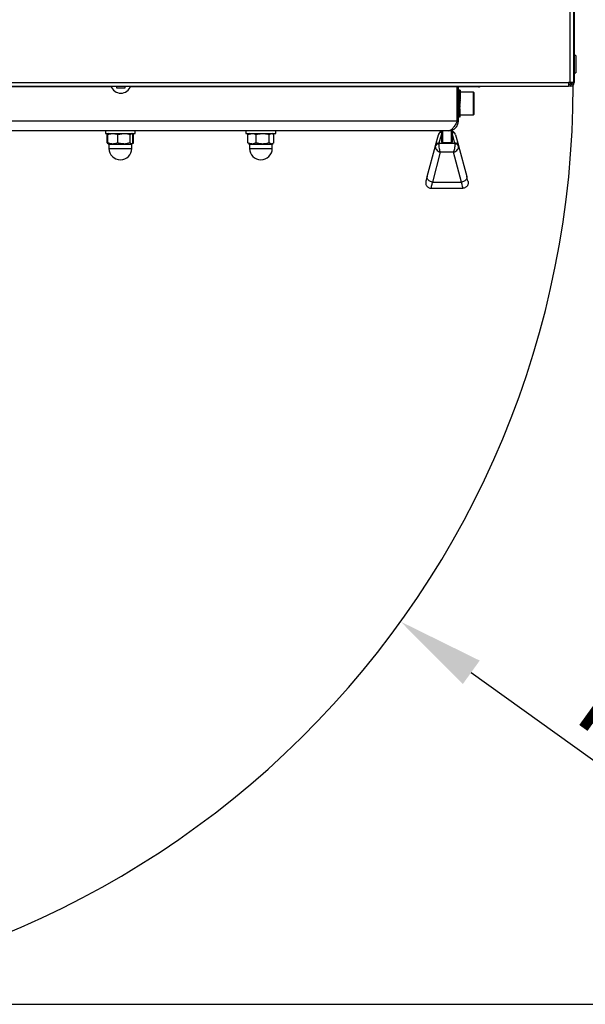
# Model space of a CAD drawing. Units: millimetres. Extents: x 75 to 6225, y 75 to 4380.
# Drawn here: x 1198 to 1521, y 361 to 922 of the extents above; entities that cross this region are included whole.
import ezdxf

# ---------------------------------------------------------------- set-up
doc = ezdxf.new("R2010")
doc.units = ezdxf.units.MM
doc.header["$LTSCALE"] = 15
doc.header["$PDSIZE"] = -1
doc.layers.add('FORMAT', color=7, linetype='Continuous')
doc.layers.add('WYMIAR', color=8, linetype='Continuous')
doc.styles.add('SLDTEXTSTYLE0', font='TXT', dxfattribs={"width": 0.605})
doc.dimstyles.new('SLDDIMSTYLE2', dxfattribs={"dimtxt": 46.229736, "dimasz": 49.53, "dimexe": 0, "dimexo": 0.0625, "dimgap": 11.557434, "dimtad": 1, "dimdec": 0, "dimrnd": 1e-09, "dimzin": 12, "dimdsep": 46, "dimtxsty": 'SLDTEXTSTYLE0', "dimsah": 1, "dimcen": 0.09, "dimadec": 0, "dimazin": 3, "dimtfac": 1, "dimtdec": 0, "dimtofl": 0, "dimtmove": 0, "dimatfit": 3, "dimfxl": 1, "dimfrac": 2, "dimtolj": 1, "dimtzin": 12, "dimarcsym": 0})
doc.dimstyles.new('SLDDIMSTYLE4', dxfattribs={"dimtxt": 46.229736, "dimasz": 49.53, "dimexe": 0, "dimexo": 0.0625, "dimgap": 11.557434, "dimtad": 1, "dimdec": 0, "dimrnd": 1e-09, "dimzin": 12, "dimdsep": 46, "dimtxsty": 'SLDTEXTSTYLE0', "dimsah": 1, "dimcen": 0, "dimadec": 0, "dimazin": 3, "dimtfac": 1, "dimtdec": 0, "dimtofl": 0, "dimtmove": 0, "dimatfit": 3, "dimfxl": 1, "dimfrac": 2, "dimtolj": 1, "dimtzin": 12, "dimarcsym": 0})

# ---------------------------------------------------------------- blocks, each defined once
blk = doc.blocks.new('_D_20')
at = {"layer": 'Defpoints', "color": 0}
for p in [(991.64, 883.58), (1415.49, 578.75)]:
    blk.add_point(p, dxfattribs=at)
at = {"layer": 'WYMIAR', "color": 0, "lineweight": -2}
blk.add_line((1455.7, 549.83), (1597.93, 447.54), dxfattribs=at)
at = {"layer": 'WYMIAR', "color": 0}
blk.add_solid([(1460.52, 556.54), (1450.88, 543.13), (1415.49, 578.75)], dxfattribs=at)
at = {"layer": 'WYMIAR', "color": 0, "insert": (1539.03, 561.08), "char_height": 46.23, "attachment_point": 1, "rotation": 324.2768, "style": 'SLDTEXTSTYLE0'}
blk.add_mtext('\\A1;R522', dxfattribs=at)
blk = doc.blocks.new('_D_22')
at = {"layer": 'Defpoints', "color": 0}
for p in [(2109.61, 1663.94), (981.34, 360.56), (2291.41, 360.56)]:
    blk.add_point(p, dxfattribs=at)
at = {"layer": 'WYMIAR', "color": 0, "lineweight": -2}
for p, q in [((2109.67, 1663.94), (2291.41, 1663.94)), ((2291.41, 1614.41), (2291.41, 410.09)), ((981.4, 360.56), (2291.41, 360.56))]:
    blk.add_line(p, q, dxfattribs=at)
at = {"layer": 'WYMIAR', "color": 0}
for points in [[(2299.67, 1614.41), (2283.16, 1614.41), (2291.41, 1663.94)], [(2283.16, 410.09), (2299.67, 410.09), (2291.41, 360.56)]]:
    blk.add_solid(points, dxfattribs=at)
at = {"layer": 'WYMIAR', "color": 0, "insert": (2233.63, 1012.25), "char_height": 46.23, "attachment_point": 2, "rotation": 90, "style": 'SLDTEXTSTYLE0'}
blk.add_mtext('\\A1;1303', dxfattribs=at)

msp = doc.modelspace()

# ---------------------------------------------------------------- linework, layer by layer
at = {"lineweight": 25}
for p, q in [((1514.307, 1502.776), (1514.307, 886.056)), ((1512.057, 886.126), (1512.057, 1152.026)), ((1514.107, 886.126), (1514.107, 1152.026)), ((1515.307, 901.476), (1514.307, 901.476)), ((1515.307, 901.476), (1515.307, 891.676)), ((1514.307, 891.676), (1515.307, 891.676)), ((1001.207, 886.126), (1511.007, 886.126)), ((1001.207, 884.076), (1511.007, 884.076)), ((1250.608, 883.676), (1059.717, 883.676)), ((1253.607, 884.076), (1253.607, 883.076)), ((1253.607, 883.076), (1258.607, 883.076)), ((1258.607, 883.076), (1258.607, 884.076)), ((1447.757, 883.676), (1261.606, 883.676)), ((1426.107, 884.076), (1426.107, 883.676)), ((1431.107, 884.076), (1431.107, 883.676)), ((1439.357, 884.076), (1439.357, 883.676)), ((1444.357, 883.676), (1444.357, 884.076)), ((1447.757, 864.076), (1447.757, 883.676)), ((1447.757, 883.676), (1448.357, 883.676)), ((1448.357, 864.076), (1448.357, 883.676)), ((1459.807, 883.581), (1448.357, 883.581)), ((1449.469, 881.571), (1449.277, 881.629)), ((1449.469, 881.342), (1449.277, 881.466)), ((1449.469, 881.683), (1449.469, 881.571)), ((1449.469, 881.571), (1449.469, 881.342)), ((1512.057, 886.126), (1511.007, 886.126)), ((1511.007, 886.126), (1511.007, 884.076)), ((1511.974, 886.056), (1511.007, 886.056)), ((1512.327, 884.076), (1511.007, 884.076)), ((1511.904, 886.126), (1511.974, 886.056)), ((1511.974, 886.056), (1512.042, 885.47)), ((1514.107, 886.126), (1512.057, 886.126)), ((1512.327, 884.557), (1512.327, 884.076)), ((1513.507, 886.056), (1513.436, 886.126)), ((1513.507, 886.056), (1513.507, 886.126)), ((1513.507, 886.056), (1514.307, 886.056)), ((1449.469, 881.001), (1449.277, 881.187)), ((1449.469, 880.551), (1449.277, 880.798)), ((1449.469, 880.002), (1449.277, 880.305)), ((1449.469, 879.36), (1449.277, 879.715)), ((1449.469, 878.637), (1449.277, 879.037)), ((1449.469, 877.843), (1449.277, 878.283)), ((1449.469, 876.991), (1449.277, 877.464)), ((1449.469, 876.095), (1449.277, 876.594)), ((1449.469, 881.342), (1449.469, 881.001)), ((1449.469, 881.001), (1449.469, 880.551)), ((1456.857, 880.676), (1449.469, 880.676)), ((1449.469, 880.551), (1449.469, 880.002)), ((1449.469, 880.002), (1449.469, 879.36)), ((1449.469, 879.36), (1449.469, 878.637)), ((1449.469, 878.637), (1449.469, 877.975)), ((1449.469, 877.843), (1449.469, 877.284)), ((1449.469, 876.991), (1449.469, 876.544)), ((1449.469, 876.095), (1449.469, 875.766)), ((1456.857, 880.676), (1456.857, 872.935)), ((1457.157, 880.376), (1457.157, 872.993)), ((1449.157, 874.996), (1449.157, 874.654)), ((1449.157, 874.163), (1449.157, 873.932)), ((1449.157, 873.289), (1449.157, 872.935)), ((1449.469, 875.169), (1449.277, 875.685)), ((1449.469, 874.227), (1449.277, 874.752)), ((1449.277, 873.81), (1449.277, 873.859)), ((1449.469, 873.285), (1449.277, 873.81)), ((1449.277, 872.874), (1449.277, 873.048)), ((1449.469, 872.356), (1449.277, 872.874)), ((1449.277, 871.959), (1449.277, 872.254)), ((1449.469, 871.456), (1449.277, 871.959)), ((1449.277, 871.078), (1449.277, 871.42)), ((1449.469, 870.599), (1449.277, 871.078)), ((1449.277, 870.247), (1449.277, 870.564)), ((1449.469, 869.798), (1449.277, 870.247)), ((1449.469, 875.169), (1449.469, 874.964)), ((1449.469, 874.227), (1449.469, 874.149)), ((1449.469, 873.285), (1449.469, 873.334)), ((1449.469, 872.356), (1449.469, 872.533)), ((1449.469, 871.456), (1449.469, 871.758)), ((1449.469, 870.599), (1449.469, 871.021)), ((1449.469, 869.798), (1449.469, 870.333)), ((1456.857, 872.935), (1456.857, 867.676)), ((1457.157, 872.993), (1457.157, 867.976)), ((1449.277, 869.477), (1449.277, 869.766)), ((1449.469, 869.067), (1449.277, 869.477)), ((1449.277, 868.781), (1449.277, 869.037)), ((1449.469, 868.416), (1449.277, 868.781)), ((1449.277, 868.171), (1449.277, 868.389)), ((1449.469, 867.856), (1449.277, 868.171)), ((1449.277, 867.655), (1449.277, 867.833)), ((1449.469, 867.395), (1449.277, 867.655)), ((1449.277, 867.242), (1449.277, 867.376)), ((1449.469, 867.042), (1449.277, 867.242)), ((1449.277, 866.939), (1449.277, 867.027)), ((1449.469, 866.8), (1449.277, 866.939)), ((1449.277, 866.749), (1449.277, 866.79)), ((1449.469, 866.676), (1449.277, 866.749)), ((1449.469, 866.669), (1449.381, 866.673)), ((1449.469, 866.659), (1449.396, 866.669)), ((1449.469, 866.659), (1449.468, 866.659)), ((1449.469, 869.067), (1449.469, 869.707)), ((1449.469, 868.416), (1449.469, 869.067)), ((1449.469, 867.856), (1449.469, 868.416)), ((1449.469, 867.395), (1449.469, 867.856)), ((1449.469, 867.676), (1456.857, 867.676)), ((1449.469, 867.042), (1449.469, 867.395)), ((1449.469, 866.8), (1449.469, 867.042)), ((1449.469, 866.676), (1449.469, 866.8)), ((1449.469, 866.669), (1449.469, 866.676)), ((1449.469, 866.659), (1449.469, 866.669)), ((1449.469, 866.659), (1449.469, 866.659)), ((1447.757, 864.076), (1079.064, 864.076)), ((1444.357, 851.902), (1444.357, 858.954)), ((1444.857, 859.054), (1444.857, 852.159)), ((1448.357, 864.076), (1447.757, 864.076)), ((1442.957, 858.676), (1080.757, 858.676)), ((1247.357, 858.676), (1247.357, 857.076)), ((1247.357, 857.076), (1249.508, 857.076)), ((1248.355, 856.495), (1248.663, 856.606)), ((1248.477, 856.538), (1248.355, 856.495)), ((1248.355, 851.657), (1248.355, 856.495)), ((1249.176, 856.971), (1248.464, 856.56)), ((1249.221, 856.895), (1248.732, 856.495)), ((1248.732, 851.657), (1248.732, 856.495)), ((1249.357, 857.076), (1249.176, 856.971)), ((1249.508, 857.076), (1264.357, 857.076)), ((1254.337, 856.495), (1257.9, 857.076)), ((1254.337, 851.657), (1254.337, 856.495)), ((1261.462, 856.495), (1262.223, 857.076)), ((1261.462, 851.657), (1261.462, 856.495)), ((1262.538, 856.971), (1262.357, 857.076)), ((1262.494, 856.895), (1262.983, 856.495)), ((1263.251, 856.56), (1262.701, 856.877)), ((1262.907, 856.654), (1263.359, 856.495)), ((1262.983, 851.657), (1262.983, 856.495)), ((1263.359, 851.657), (1263.359, 856.495)), ((1264.357, 857.076), (1264.357, 858.676)), ((1327.357, 858.676), (1327.357, 857.076)), ((1327.357, 857.076), (1342.174, 857.076)), ((1328.449, 856.495), (1330.821, 857.076)), ((1328.904, 856.708), (1328.449, 856.495)), ((1328.449, 851.657), (1328.449, 856.495)), ((1329.357, 857.076), (1328.858, 856.787)), ((1333.194, 851.657), (1333.194, 856.495)), ((1340.603, 856.495), (1341.934, 857.076)), ((1340.603, 851.657), (1340.603, 856.495)), ((1342.174, 857.076), (1344.357, 857.076)), ((1342.857, 856.787), (1342.357, 857.076)), ((1343.266, 851.657), (1343.266, 856.495)), ((1344.357, 857.076), (1344.357, 858.676)), ((1435.359, 850.306), (1436.989, 856.364)), ((1438.857, 857.453), (1437.291, 851.63)), ((1438.857, 852.159), (1438.857, 858.676)), ((1439.357, 858.676), (1439.357, 851.902)), ((1445.496, 858.067), (1444.857, 858.406)), ((1446.424, 851.63), (1444.857, 857.453)), ((1446.726, 856.364), (1448.356, 850.306)), ((1248.663, 851.546), (1248.355, 851.657)), ((1248.355, 851.657), (1248.477, 851.617)), ((1248.463, 851.593), (1249.165, 851.187)), ((1248.732, 851.657), (1249.22, 851.283)), ((1249.165, 851.187), (1249.357, 851.076)), ((1249.357, 851.076), (1249.357, 848.576)), ((1249.357, 851.076), (1251.535, 851.076)), ((1249.357, 848.576), (1251.535, 848.576)), ((1251.535, 851.076), (1257.9, 851.076)), ((1251.535, 848.576), (1262.357, 848.576)), ((1261.462, 851.657), (1257.9, 851.076)), ((1257.9, 851.076), (1262.223, 851.076)), ((1262.494, 851.283), (1262.223, 851.076)), ((1262.223, 851.076), (1262.357, 851.076)), ((1262.357, 851.076), (1262.55, 851.187)), ((1262.357, 848.576), (1262.357, 851.076)), ((1262.695, 851.271), (1263.252, 851.593)), ((1262.983, 851.657), (1262.772, 851.496)), ((1263.359, 851.657), (1262.905, 851.508)), ((1328.449, 851.657), (1328.903, 851.458)), ((1328.851, 851.368), (1329.357, 851.076)), ((1329.357, 851.076), (1329.357, 848.576)), ((1329.357, 851.076), (1330.821, 851.076)), ((1329.357, 848.576), (1336.898, 848.576)), ((1333.194, 851.657), (1330.821, 851.076)), ((1330.821, 851.076), (1336.898, 851.076)), ((1336.898, 851.076), (1341.934, 851.076)), ((1336.898, 848.576), (1342.357, 848.576)), ((1343.266, 851.657), (1341.934, 851.076)), ((1341.934, 851.076), (1342.357, 851.076)), ((1342.357, 851.076), (1342.864, 851.368)), ((1342.357, 848.576), (1342.357, 851.076)), ((1430.616, 832.579), (1435.304, 850.102)), ((1437.291, 851.63), (1446.424, 851.63)), ((1439.357, 851.902), (1444.357, 851.902)), ((1448.411, 850.102), (1453.099, 832.579)), ((1438.079, 846.358), (1433.541, 829.395)), ((1445.635, 846.358), (1438.079, 846.358)), ((1450.174, 829.395), (1445.635, 846.358)), ((1432.74, 825.909), (1450.974, 825.909)), ((1433.541, 829.395), (1433.485, 829.398)), ((1433.541, 829.395), (1450.174, 829.395)), ((1450.23, 829.398), (1450.174, 829.395))]:
    msp.add_line(p, q, dxfattribs=at)
for centre, radius, start, end in [((1256.107, 886.076), 6, 199.47122, 270), ((1256.107, 886.076), 6, 270, 340.52878), ((1449.173, 887.037), 5.408, 261.32137, 271.1011), ((1449.169, 889.05), 7.486, 263.7748, 272.29553), ((1449.178, 884.11), 2.646, 251.9352, 272.15313), ((1449.169, 884.918), 3.588, 256.92526, 274.79288), ((1449.185, 883.028), 1.843, 243.30113, 272.86052), ((1449.169, 820.629), 61.054, 89.71835, 90.71536), ((1511.007, 886.126), 2.05, 270, 0), ((1511.007, 886.126), 1.25, 270, 0), ((1512.327, 886.056), 1.98, 270, 360), ((1512.327, 886.056), 1.18, 286.88319, 360), ((1449.169, 883.402), 2.42, 250.40445, 277.11459), ((1449.195, 882.281), 1.485, 235.64567, 273.16747), ((1449.169, 882.403), 1.875, 244.34968, 279.19714), ((1449.207, 881.6), 1.297, 229.06251, 273.10647), ((1449.169, 881.543), 1.57, 238.86272, 281.00447), ((1449.22, 880.904), 1.19, 223.54674, 272.76428), ((1449.169, 880.709), 1.382, 234.01075, 282.52565), ((1449.233, 880.164), 1.127, 219.03593, 272.24738), ((1449.169, 879.859), 1.259, 229.83205, 283.76876), ((1449.246, 879.373), 1.091, 215.44319, 271.65841), ((1449.169, 878.98), 1.176, 226.34363, 284.75353), ((1449.257, 878.533), 1.069, 212.67902, 271.08437), ((1449.169, 878.071), 1.12, 223.54878, 285.50475), ((1449.266, 877.65), 1.057, 210.66385, 270.59283), ((1449.169, 877.137), 1.083, 221.44329, 286.0471), ((1449.273, 876.735), 1.05, 209.33449, 270.23228), ((1456.857, 880.376), 0.3, 0, 90), ((1449.169, 876.186), 1.06, 220.02023, 286.4017), ((1449.277, 875.8), 1.048, 208.64712, 270.03395), ((1449.169, 875.233), 1.049, 219.27313, 286.5839), ((1449.277, 874.858), 1.047, 208.57848, 270.01369), ((1449.169, 874.289), 1.048, 219.19809, 286.60204), ((1449.274, 873.924), 1.05, 209.12621, 270.17306), ((1449.169, 873.37), 1.057, 219.79468, 286.457), ((1449.268, 873.014), 1.055, 210.30893, 270.49948), ((1449.169, 872.491), 1.077, 221.0661, 286.14205), ((1449.259, 872.144), 1.066, 212.16591, 270.96529), ((1449.169, 871.669), 1.111, 223.01836, 285.64333), ((1449.248, 871.331), 1.085, 214.7562, 271.52605), ((1449.169, 872.637), 5.968, 262.11334, 272.87896), ((1449.169, 870.921), 1.162, 225.65854, 284.94088), ((1449.236, 870.594), 1.117, 218.1561, 272.11857), ((1449.169, 870.267), 1.237, 228.9918, 284.01055), ((1449.223, 869.953), 1.173, 222.45372, 272.66006), ((1449.169, 869.732), 1.35, 233.01702, 282.8272), ((1449.21, 869.437), 1.268, 227.73804, 273.05069), ((1449.169, 869.346), 1.52, 237.72089, 281.36942), ((1449.198, 869.085), 1.433, 234.07944, 273.18328), ((1449.169, 869.162), 1.792, 243.07055, 279.62591), ((1449.187, 868.979), 1.74, 241.49911, 272.96395), ((1449.169, 869.287), 2.266, 249.00591, 277.60274), ((1449.179, 869.332), 2.395, 249.92897, 272.3448), ((1449.169, 870.014), 3.227, 255.43321, 275.32996), ((1449.174, 871.097), 4.349, 259.17393, 271.35975), ((1448.949, 893.549), 26.871, 268.73884, 269.71807), ((1449.169, 925.816), 59.148, 269.21369, 270.29044), ((1449.168, 884.858), 18.202, 268.06395, 270.9458), ((1456.857, 867.976), 0.3, 270, 360), ((1438.775, 855.824), 1.866, 87.48453, 163.19057), ((1438.999, 856.962), 1.353, 96.13308, 125.34452), ((1444.715, 856.961), 1.353, 54.79221, 83.96779), ((1444.939, 855.824), 1.866, 16.80943, 92.51547), ((1255.857, 848.576), 6.5, 180, 0), ((1335.857, 848.576), 6.5, 180, 0), ((1436.81, 849.419), 1.654, 75.07441, 155.59814), ((1437.15, 849.764), 1.871, 85.67986, 163.14049), ((1446.565, 849.764), 1.871, 16.85951, 94.32014), ((1446.905, 849.419), 1.654, 24.40186, 104.92559)]:
    msp.add_arc(centre, radius, start, end, dxfattribs=at)
for centre, major_axis, ratio, start_param, end_param in [((1438.079, 848.868), (2.496, -1.822), 0.7470847, 3.4224014, 5.211786), ((1435.112, 849.386), (0.268, 1), 0.0003615, 0.401301, 0.7724002), ((1438.079, 848.868), (-0.501, 2.998), 0.2347435, 0.7330542, 2.5224388), ((1437.044, 848.868), (0.268, 3), 0.0001281, 0.4012156, 0.7723147), ((1439.357, 852.159), (0.5, 0), 0.5139146, 3.1415927, 4.712389), ((1444.357, 852.159), (0.5, 0), 0.5139146, 4.712389, 6.2831853), ((1445.635, 848.868), (0.501, 2.998), 0.2347435, 3.7607465, 5.5501311), ((1445.635, 848.868), (2.496, 1.822), 0.7470847, 4.2129919, 6.0023766), ((1446.671, 848.868), (-0.268, 3), 0.0001281, 5.5108706, 5.8819698), ((1448.602, 849.386), (-0.268, 1), 0.0003615, 5.5107851, 5.8818843), ((1433.037, 841.597), (3.195, 11.917), 0.0003615, 2.4292165, 3.1125905), ((1450.678, 841.597), (-3.195, 11.917), 0.0003615, 3.1705948, 3.8539688), ((1435.934, 840.82), (3.195, 14.917), 0.000296, 2.4429811, 3.1125745), ((1447.78, 840.82), (-3.195, 14.917), 0.000296, 3.1706109, 3.8402042)]:
    msp.add_ellipse(centre, major_axis=major_axis, ratio=ratio, start_param=start_param, end_param=end_param, dxfattribs=at)
for points, knots in [([(1438.857, 883.676), (1438.857, 883.819), (1438.857, 884.007), (1438.857, 884.063), (1438.857, 884.076)], [0, 0, 0, 0, 0.7596011, 1, 1, 1, 1]), ([(1444.857, 884.076), (1444.857, 884.059), (1444.857, 883.99), (1444.857, 883.811), (1444.857, 883.676)], [0, 0, 0, 0, 0.2510772, 1, 1, 1, 1]), ([(1460.057, 884.126), (1460.051, 884.101), (1460.007, 883.899), (1459.924, 883.661), (1459.846, 883.608), (1459.807, 883.581)], [0, 0, 0, 0, 0.0642151, 0.5321076, 1, 1, 1, 1]), ([(1459.807, 883.581), (1460.015, 883.608), (1460.43, 883.663), (1460.842, 883.886), (1460.962, 884.069), (1460.967, 884.076)], [0, 0, 0, 0, 0.4902448, 0.9804896, 1, 1, 1, 1]), ([(1511.974, 886.056), (1512.003, 885.896), (1512.038, 885.704), (1512.074, 885.554), (1512.08, 885.529)], [0, 0, 0, 0, 0.8352803, 1, 1, 1, 1]), ([(1512.183, 884.496), (1512.202, 884.395), (1512.25, 884.133), (1512.298, 884.098), (1512.327, 884.076)], [0, 0, 0, 0, 0.3859438, 1, 1, 1, 1]), ([(1514.307, 886.056), (1514.299, 886.085), (1514.289, 886.118), (1514.124, 886.151), (1514.107, 886.154)], [0, 0, 0, 0, 0.8970066, 1, 1, 1, 1]), ([(1448.405, 874.37), (1448.474, 874.307), (1448.631, 874.164), (1448.9, 874.057), (1449.087, 874.043), (1449.157, 874.038)], [0, 0, 0, 0, 0.3324862, 0.7502982, 1, 1, 1, 1]), ([(1449.157, 873.909), (1449.042, 873.934), (1448.811, 873.984), (1448.558, 874.167), (1448.446, 874.315), (1448.405, 874.37)], [0, 0, 0, 0, 0.38723979, 0.7745097, 1, 1, 1, 1]), ([(1447.757, 864.076), (1447.362, 863.377), (1446.572, 861.979), (1445.386, 860.208), (1444.182, 858.933), (1443.372, 858.763), (1442.957, 858.676)], [0, 0, 0, 0, 0.2469073, 0.4939687, 0.7410307, 1, 1, 1, 1]), ([(1447.305, 860.873), (1447.381, 860.983), (1447.507, 861.164), (1447.533, 861.207), (1447.543, 861.224)], [0, 0, 0, 0, 0.6056702, 1, 1, 1, 1]), ([(1248.732, 856.495), (1248.911, 856.563), (1249.824, 856.906), (1250.772, 857), (1251.535, 857.076)], [0, 0, 0, 0, 0.1967836, 1, 1, 1, 1]), ([(1251.535, 857.076), (1251.744, 857.07), (1252.692, 857.044), (1253.617, 856.736), (1254.337, 856.495)], [0, 0, 0, 0, 0.2207012, 1, 1, 1, 1]), ([(1257.9, 857.076), (1257.984, 857.075), (1259.187, 857.067), (1260.366, 856.771), (1261.462, 856.495)], [0, 0, 0, 0, 0.0702148, 1, 1, 1, 1]), ([(1330.821, 857.076), (1330.878, 857.075), (1331.679, 857.067), (1332.464, 856.771), (1333.194, 856.495)], [0, 0, 0, 0, 0.07021477, 1, 1, 1, 1]), ([(1333.194, 856.495), (1333.431, 856.563), (1334.637, 856.906), (1335.891, 857), (1336.898, 857.076)], [0, 0, 0, 0, 0.1967836, 1, 1, 1, 1]), ([(1336.898, 857.076), (1337.175, 857.07), (1338.428, 857.044), (1339.65, 856.736), (1340.603, 856.495)], [0, 0, 0, 0, 0.22070115, 1, 1, 1, 1]), ([(1341.934, 857.076), (1341.966, 857.075), (1342.416, 857.067), (1342.856, 856.771), (1343.266, 856.495)], [0, 0, 0, 0, 0.0702148, 1, 1, 1, 1]), ([(1438.219, 858.067), (1438.092, 857.969), (1437.727, 857.686), (1437.264, 857.129), (1437.075, 856.604), (1436.989, 856.366)], [0, 0, 0, 0, 0.2263462, 0.6500434, 1, 1, 1, 1]), ([(1438.857, 858.402), (1438.814, 858.39), (1438.584, 858.327), (1438.383, 858.183), (1438.219, 858.067)], [0, 0, 0, 0, 0.1873803, 1, 1, 1, 1]), ([(1446.725, 856.366), (1446.662, 856.553), (1446.504, 857.015), (1446.078, 857.602), (1445.675, 857.923), (1445.496, 858.067)], [0, 0, 0, 0, 0.27404998, 0.67613111, 1, 1, 1, 1]), ([(1251.535, 851.076), (1250.772, 851.152), (1249.824, 851.246), (1248.911, 851.589), (1248.732, 851.657)], [0, 0, 0, 0, 0.8032164, 1, 1, 1, 1]), ([(1254.337, 851.657), (1253.617, 851.416), (1252.692, 851.108), (1251.744, 851.082), (1251.535, 851.076)], [0, 0, 0, 0, 0.7792988, 1, 1, 1, 1]), ([(1257.9, 851.076), (1257.815, 851.077), (1256.612, 851.085), (1255.433, 851.381), (1254.337, 851.657)], [0, 0, 0, 0, 0.0702148, 1, 1, 1, 1]), ([(1262.223, 851.076), (1262.205, 851.077), (1261.948, 851.085), (1261.696, 851.381), (1261.462, 851.657)], [0, 0, 0, 0, 0.0702148, 1, 1, 1, 1]), ([(1330.821, 851.076), (1330.765, 851.077), (1329.964, 851.085), (1329.179, 851.381), (1328.449, 851.657)], [0, 0, 0, 0, 0.0702148, 1, 1, 1, 1]), ([(1336.898, 851.076), (1335.891, 851.152), (1334.637, 851.246), (1333.431, 851.589), (1333.194, 851.657)], [0, 0, 0, 0, 0.80321644, 1, 1, 1, 1]), ([(1340.603, 851.657), (1339.65, 851.416), (1338.428, 851.108), (1337.175, 851.082), (1336.898, 851.076)], [0, 0, 0, 0, 0.7792988, 1, 1, 1, 1]), ([(1341.934, 851.076), (1341.903, 851.077), (1341.453, 851.085), (1341.012, 851.381), (1340.603, 851.657)], [0, 0, 0, 0, 0.07021477, 1, 1, 1, 1]), ([(1433.485, 829.398), (1433.153, 829.459), (1432.488, 829.58), (1431.608, 830.085), (1430.941, 830.764), (1430.563, 831.564), (1430.53, 832.178), (1430.596, 832.505), (1430.614, 832.571), (1430.616, 832.579)], [0, 0, 0, 0, 0.1899987, 0.3799959, 0.5700556, 0.7603706, 0.9510407, 0.9943328, 1, 1, 1, 1]), ([(1453.099, 832.579), (1453.101, 832.571), (1453.118, 832.505), (1453.185, 832.178), (1453.151, 831.564), (1452.773, 830.764), (1452.107, 830.085), (1451.226, 829.58), (1450.562, 829.459), (1450.23, 829.398)], [0, 0, 0, 0, 0.00566718, 0.04895932, 0.23962936, 0.42994438, 0.62000406, 0.8100013, 1, 1, 1, 1])]:
    msp.add_open_spline(points, degree=3, knots=knots, dxfattribs=at)
for points in [[(1442.957, 858.676), (1443.665, 858.757), (1445.08, 858.919), (1446.865, 860.168), (1448.114, 861.953), (1448.276, 863.368), (1448.357, 864.076)], [(1429.843, 829.685), (1429.799, 829.46), (1429.71, 829.01), (1429.776, 828.318), (1429.986, 827.661), (1430.342, 827.068), (1430.823, 826.571), (1431.404, 826.198), (1432.054, 825.956), (1432.512, 825.925), (1432.74, 825.909)], [(1453.872, 829.685), (1453.916, 829.46), (1454.004, 829.01), (1453.938, 828.318), (1453.729, 827.661), (1453.372, 827.068), (1452.892, 826.571), (1452.311, 826.198), (1451.66, 825.956), (1451.203, 825.925), (1450.974, 825.909)]]:
    msp.add_open_spline(points, degree=3, dxfattribs=at)
at = {"layer": 'FORMAT', "lineweight": 25}
msp.add_arc((991.643, 883.576), 522.074, 269.3437, 0.09283, dxfattribs=at)

# ---------------------------------------------------------------- dimensions: what is measured, and where the dimension line sits
at = {"layer": 'WYMIAR'}
dim = msp.add_linear_dim(base=(2291.414, 360.563), p1=(2109.61, 1663.936), p2=(981.339, 360.563), angle=90, dimstyle='SLDDIMSTYLE2', dxfattribs=at)
dim.commit()
dim.dimension.update_dxf_attribs({"geometry": '_D_22', "text_midpoint": (2291.414, 1012.25), "dimtype": 160})
dim = msp.add_radius_dim(center=(991.643, 883.576), mpoint=(1415.488, 578.753), dimstyle='SLDDIMSTYLE4', dxfattribs=at)
dim.commit()
dim.dimension.update_dxf_attribs({"geometry": '_D_20', "text_midpoint": (1546.921, 484.228), "dimtype": 164})

doc.saveas('drawing.dxf')
